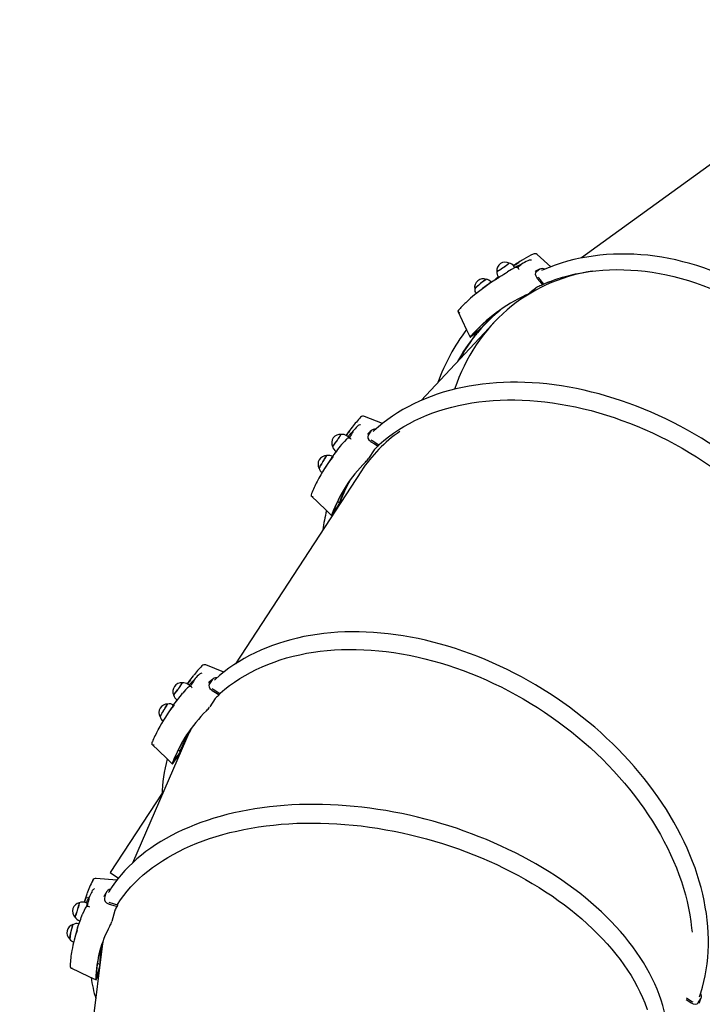
# Paper-space layout 'Основные габаритные размеры' of a CAD drawing. Units: millimetres. Extents: x 3.4 to 18.5, y 4.1 to 14.2.
# Drawn here: x 10.7 to 11.6, y 10.4 to 11.8 of the extents above; entities that cross this region are included whole.
import ezdxf

# ---------------------------------------------------------------- set-up
doc = ezdxf.new("R2010")
doc.units = ezdxf.units.MM
doc.header["$LTSCALE"] = 100
doc.linetypes.add('SLD-Сплошная', pattern=[0])
doc.layers.add('ПРИМЕЧАНИЯ', color=7, linetype='SLD-Сплошная')
doc.styles.add('SLDTEXTSTYLE3', font='isocpeui.ttf')
doc.styles.add('SLDTEXTSTYLE4', font='isocpeur.ttf', dxfattribs={"bigfont": 'bigfont'})
doc.dimstyles.new('SLDDIMSTYLE0', dxfattribs={"dimtxt": 0.3, "dimasz": 0.3, "dimexe": 0, "dimexo": 0.0625, "dimgap": 0.075, "dimtad": 2, "dimrnd": 1e-09, "dimzin": 12, "dimdsep": 46, "dimtxsty": 'SLDTEXTSTYLE3', "dimsah": 1, "dimcen": 0.09, "dimadec": 0, "dimazin": 3, "dimtfac": 1, "dimtdec": 3, "dimtofl": 0, "dimtmove": 0, "dimatfit": 3, "dimfxl": 1, "dimfrac": 2, "dimtolj": 1, "dimtzin": 12, "dimarcsym": 0})

# ---------------------------------------------------------------- blocks, each defined once
blk = doc.blocks.new('_D_9')
at = {"layer": 'ПРИМЕЧАНИЯ', "color": 7, "transparency": 16777216}
for p, q in [((17.4923, 11.8296), (17.4923, 4.0817)), ((3.4236, 7.735), (3.4236, 4.0817)), ((3.4236, 4.1817), (17.4923, 4.1817))]:
    blk.add_line(p, q, dxfattribs=at)
for points in [[(3.4236, 4.1817), (3.7236, 4.1317), (3.7236, 4.2317)], [(17.4923, 4.1817), (17.1923, 4.2317), (17.1923, 4.1317)]]:
    blk.add_solid(points, dxfattribs=at)
at = {"layer": 'ПРИМЕЧАНИЯ', "color": 7, "transparency": 16777216, "insert": (9.86, 4.5717), "char_height": 0.3, "attachment_point": 1, "style": 'SLDTEXTSTYLE4'}
blk.add_mtext('14,07м', dxfattribs=at)

psp = doc.layouts.new('Основные габаритные размеры')

# ---------------------------------------------------------------- linework, layer by layer
at = {"color": 7, "linetype": 'SLD-Сплошная', "lineweight": 25}
for p, q in [((11.8421, 11.7158), (11.4617, 11.4399)), ((11.3868, 11.4365), (11.3857, 11.4359)), ((11.4182, 11.4275), (11.399, 11.4447)), ((11.357, 11.4204), (11.357, 11.4204)), ((11.3676, 11.4261), (11.3665, 11.4278)), ((11.3671, 11.4259), (11.3672, 11.426)), ((11.3769, 11.4312), (11.3751, 11.4301)), ((11.3969, 11.4213), (11.3961, 11.421)), ((11.403, 11.4241), (11.398, 11.4204)), ((11.3357, 11.4068), (11.3359, 11.4069)), ((11.3423, 11.4117), (11.3425, 11.4119)), ((11.3442, 11.4127), (11.3444, 11.4123)), ((11.401, 11.4117), (11.4081, 11.403)), ((11.3301, 11.4027), (11.3219, 11.3966)), ((11.3991, 11.3985), (11.3888, 11.3908)), ((11.4081, 11.403), (11.4066, 11.4018)), ((11.3378, 11.3484), (11.2351, 11.2384)), ((11.3155, 11.3361), (11.3052, 11.3284)), ((11.3189, 11.3393), (11.3059, 11.3296)), ((11.3178, 11.342), (11.3189, 11.3393)), ((11.3107, 11.3302), (11.3099, 11.3319)), ((11.3122, 11.3314), (11.3107, 11.3302)), ((11.2907, 11.298), (11.2887, 11.2965)), ((11.2925, 11.3009), (11.2903, 11.2992)), ((11.291, 11.2983), (11.2925, 11.3009)), ((11.2922, 11.3023), (11.2925, 11.3009)), ((11.2923, 11.3018), (11.2936, 11.3041)), ((11.2935, 11.301), (11.2924, 11.3012)), ((11.2936, 11.3041), (11.2933, 11.3043)), ((11.296, 11.3036), (11.2936, 11.3041)), ((11.1805, 11.2058), (11.155, 11.2159)), ((11.1455, 11.2025), (11.1448, 11.2016)), ((11.1295, 11.1837), (11.1297, 11.1839)), ((11.1326, 11.1866), (11.1302, 11.1883)), ((11.135, 11.1848), (11.1348, 11.1849)), ((11.1387, 11.1949), (11.1375, 11.1934)), ((11.1599, 11.191), (11.1591, 11.1903)), ((11.1641, 11.1951), (11.1602, 11.1892)), ((11.1226, 11.1759), (11.1226, 11.1759)), ((11.1687, 11.1687), (11.1609, 11.1565)), ((11.1658, 11.1816), (11.1754, 11.1756)), ((11.1754, 11.1756), (11.1742, 11.1738)), ((11.1089, 11.158), (11.1089, 11.158)), ((11.1146, 11.1662), (11.115, 11.1659)), ((11.1051, 11.1523), (11.0989, 11.1427)), ((11.1506, 11.1387), (10.9725, 10.8658)), ((11.1173, 11.0888), (11.1095, 11.0767)), ((11.1195, 11.093), (11.1096, 11.0777)), ((11.1171, 11.0956), (11.1195, 11.093)), ((11.1143, 11.0832), (11.114, 11.0836)), ((10.956, 10.854), (10.9307, 10.8643)), ((10.9211, 10.8509), (10.9203, 10.8501)), ((10.908, 10.8351), (10.9056, 10.8368)), ((10.9142, 10.8434), (10.9129, 10.8419)), ((10.9353, 10.8394), (10.9346, 10.8386)), ((10.9395, 10.8434), (10.9357, 10.8375)), ((10.8979, 10.8245), (10.8979, 10.8245)), ((10.9049, 10.8322), (10.9051, 10.8324)), ((10.9104, 10.8333), (10.9103, 10.8334)), ((10.9412, 10.8299), (10.9507, 10.8239)), ((10.9507, 10.8239), (10.9495, 10.8221)), ((10.8842, 10.8067), (10.8842, 10.8067)), ((10.8899, 10.8148), (10.8903, 10.8145)), ((10.944, 10.8169), (10.9362, 10.8049)), ((10.8803, 10.801), (10.8741, 10.7914)), ((10.9035, 10.7602), (10.8269, 10.5842)), ((10.8943, 10.7416), (10.8843, 10.7264)), ((10.8921, 10.7374), (10.8843, 10.7253)), ((10.8919, 10.7442), (10.8943, 10.7416)), ((10.89, 10.7309), (10.8888, 10.7322)), ((10.8909, 10.7321), (10.8898, 10.7286)), ((10.8912, 10.7327), (10.89, 10.7309)), ((10.8688, 10.6831), (10.7954, 10.5707)), ((10.7954, 10.5707), (10.8073, 10.5629)), ((10.8051, 10.5602), (10.7756, 10.5624)), ((10.7702, 10.5451), (10.7698, 10.5442)), ((10.7896, 10.5419), (10.7876, 10.5343)), ((10.7631, 10.5276), (10.7603, 10.5285)), ((10.7653, 10.5347), (10.7654, 10.5347)), ((10.7664, 10.537), (10.7657, 10.5353)), ((10.7872, 10.5378), (10.7866, 10.5365)), ((10.7951, 10.5282), (10.8059, 10.5252)), ((10.7622, 10.5226), (10.762, 10.5222)), ((10.765, 10.5228), (10.7647, 10.5228)), ((10.8019, 10.5171), (10.7978, 10.5017)), ((10.8059, 10.5252), (10.8053, 10.5229)), ((10.7525, 10.5026), (10.753, 10.5025)), ((10.7563, 10.5118), (10.7563, 10.5118)), ((10.7478, 10.4873), (10.7446, 10.4751)), ((10.7515, 10.4983), (10.7513, 10.4984)), ((10.7848, 10.4702), (10.757, 10.2451)), ((10.7811, 10.4407), (10.776, 10.4213)), ((10.7804, 10.436), (10.7764, 10.4206)), ((10.7777, 10.4426), (10.7811, 10.4407)), ((10.7799, 10.4304), (10.7791, 10.4308)), ((10.7805, 10.436), (10.7805, 10.4356)), ((10.7811, 10.4407), (10.7811, 10.4405)), ((11.6095, 10.3914), (11.6168, 10.3865)), ((11.6103, 10.3934), (11.6175, 10.3886)), ((11.6175, 10.3886), (11.6192, 10.3878)), ((11.6267, 10.3866), (11.6306, 10.3925)), ((11.6282, 10.3861), (11.6286, 10.3871))]:
    psp.add_line(p, q, dxfattribs=at)
at = {"color": 7, "linetype": 'SLD-Сплошная', "lineweight": 25, "flags": 128}
for points in [[(11.3422, 11.4209), (11.3423, 11.4209), (11.3427, 11.421), (11.3433, 11.4214), (11.3442, 11.422), (11.3453, 11.4227), (11.3467, 11.4235), (11.3481, 11.4245), (11.3497, 11.4255), (11.3513, 11.4266), (11.3529, 11.4277), (11.3544, 11.4287), (11.3558, 11.4297), (11.357, 11.4306), (11.3581, 11.4314), (11.3588, 11.432), (11.3593, 11.4324), (11.3596, 11.4326), (11.3596, 11.4327)], [(11.3886, 11.4369), (11.3877, 11.4368), (11.3868, 11.4365)], [(11.9111, 10.7862), (11.9156, 10.7929), (11.9204, 10.8007), (11.9251, 10.8087), (11.9295, 10.8169), (11.9336, 10.8253), (11.9375, 10.8338), (11.9412, 10.8425), (11.9445, 10.8514), (11.9477, 10.8604), (11.9505, 10.8696), (11.9531, 10.879), (11.9555, 10.8885), (11.9575, 10.8981), (11.9593, 10.9078), (11.9609, 10.9176), (11.9621, 10.9276), (11.9631, 10.9376), (11.9638, 10.9478), (11.9643, 10.958), (11.9644, 10.9683), (11.9643, 10.9787), (11.964, 10.9892), (11.9633, 10.9996), (11.9624, 11.0102), (11.9612, 11.0208), (11.9597, 11.0314), (11.9579, 11.042), (11.9559, 11.0526), (11.9537, 11.0633), (11.9511, 11.0739), (11.9483, 11.0845), (11.9452, 11.0951), (11.9419, 11.1057), (11.9383, 11.1163), (11.9345, 11.1268), (11.9304, 11.1372), (11.926, 11.1476), (11.9215, 11.1579), (11.9166, 11.1682), (11.9116, 11.1784), (11.9063, 11.1884), (11.9007, 11.1984), (11.895, 11.2083), (11.889, 11.2181), (11.8828, 11.2277), (11.8764, 11.2372), (11.8698, 11.2466), (11.863, 11.2558), (11.856, 11.2649), (11.8488, 11.2738), (11.8415, 11.2826), (11.8339, 11.2912), (11.8262, 11.2996), (11.8183, 11.3079), (11.8102, 11.3159), (11.802, 11.3238), (11.7936, 11.3314), (11.7851, 11.3389), (11.7764, 11.3461), (11.7676, 11.3532), (11.7587, 11.36), (11.7497, 11.3665), (11.7406, 11.3729), (11.7313, 11.379), (11.722, 11.3848), (11.7125, 11.3904), (11.703, 11.3958), (11.6934, 11.4009), (11.6838, 11.4057), (11.6741, 11.4103), (11.6643, 11.4146), (11.6545, 11.4187), (11.6446, 11.4224), (11.6347, 11.4259), (11.6248, 11.4291), (11.6149, 11.4321), (11.605, 11.4347), (11.595, 11.4371), (11.5851, 11.4392), (11.5752, 11.441), (11.5653, 11.4424), (11.5554, 11.4437), (11.5456, 11.4446), (11.5358, 11.4452), (11.5261, 11.4455), (11.5164, 11.4455), (11.5068, 11.4453), (11.4973, 11.4447), (11.4878, 11.4439), (11.4784, 11.4427), (11.4692, 11.4413), (11.46, 11.4396), (11.451, 11.4376), (11.442, 11.4353), (11.4332, 11.4327), (11.4246, 11.4298), (11.416, 11.4266), (11.4076, 11.4232), (11.4054, 11.4222)], [(11.3672, 11.426), (11.3629, 11.4237), (11.3572, 11.4205)], [(11.3769, 11.4312), (11.3767, 11.4307), (11.3759, 11.4299), (11.3745, 11.4287), (11.3726, 11.4273), (11.371, 11.4261)], [(11.3751, 11.4301), (11.3744, 11.4297), (11.3741, 11.4295)], [(11.398, 11.4204), (11.3968, 11.4189), (11.3965, 11.4169), (11.3971, 11.4145), (11.3985, 11.4118), (11.3992, 11.411)], [(11.4038, 11.4246), (11.4015, 11.4236), (11.3967, 11.4213)], [(11.408, 11.4032), (11.4086, 11.4034), (11.4173, 11.4068), (11.4261, 11.4099), (11.4351, 11.4127), (11.4443, 11.4152), (11.4535, 11.4173), (11.4629, 11.4191), (11.4724, 11.4206), (11.482, 11.4218), (11.4917, 11.4227), (11.5015, 11.4232), (11.5114, 11.4234), (11.5214, 11.4233), (11.5314, 11.4229), (11.5415, 11.4221), (11.5516, 11.4211), (11.5617, 11.4197), (11.5719, 11.4179), (11.5821, 11.4159), (11.5924, 11.4135), (11.6026, 11.4109), (11.6128, 11.4079), (11.623, 11.4046), (11.6332, 11.401), (11.6433, 11.397), (11.6534, 11.3928), (11.6634, 11.3883), (11.6734, 11.3835), (11.6834, 11.3784), (11.6932, 11.373), (11.703, 11.3674), (11.7126, 11.3615), (11.7222, 11.3552), (11.7316, 11.3488), (11.7409, 11.342), (11.7501, 11.3351), (11.7592, 11.3278), (11.7681, 11.3204), (11.7769, 11.3127), (11.7855, 11.3047), (11.794, 11.2966), (11.8022, 11.2882), (11.8103, 11.2796), (11.8182, 11.2709), (11.8259, 11.2619), (11.8334, 11.2528), (11.8407, 11.2435), (11.8478, 11.234), (11.8547, 11.2243), (11.8613, 11.2145), (11.8677, 11.2046), (11.8739, 11.1945), (11.8798, 11.1843), (11.8854, 11.174), (11.8908, 11.1636), (11.896, 11.1531), (11.8987, 11.1474)], [(11.3425, 11.4119), (11.3438, 11.4129), (11.3439, 11.413)], [(11.3992, 11.411), (11.4027, 11.4066), (11.4066, 11.4018)], [(11.4001, 11.4132), (11.4006, 11.4123), (11.401, 11.4117)], [(11.408, 11.4031), (11.4098, 11.4039), (11.4164, 11.4065)], [(11.2869, 11.3645), (11.2992, 11.3385), (11.3042, 11.3279)], [(11.3155, 11.3361), (11.3155, 11.3361), (11.3156, 11.3361), (11.3156, 11.3361), (11.3155, 11.336), (11.3154, 11.3359)], [(11.3054, 11.3296), (11.3046, 11.3287), (11.3042, 11.3281), (11.3043, 11.3279), (11.3048, 11.3281), (11.3052, 11.3284)], [(11.856, 10.7513), (11.8577, 10.7567), (11.86, 10.7647), (11.862, 10.7728), (11.8638, 10.7811), (11.8652, 10.7895), (11.8663, 10.7979), (11.8672, 10.8065), (11.8677, 10.8152), (11.868, 10.824), (11.8679, 10.8328), (11.8676, 10.8417), (11.867, 10.8507), (11.8661, 10.8598), (11.8649, 10.8688), (11.8634, 10.878), (11.8616, 10.8872), (11.8595, 10.8964), (11.8572, 10.9056), (11.8545, 10.9149), (11.8516, 10.9241), (11.8484, 10.9334), (11.8449, 10.9426), (11.8411, 10.9519), (11.8371, 10.9611), (11.8328, 10.9703), (11.8282, 10.9795), (11.8234, 10.9886), (11.8183, 10.9977), (11.8129, 11.0067), (11.8073, 11.0157), (11.8015, 11.0246), (11.7954, 11.0334), (11.7891, 11.0422), (11.7825, 11.0509), (11.7757, 11.0594), (11.7687, 11.0679), (11.7615, 11.0763), (11.7541, 11.0845), (11.7464, 11.0926), (11.7386, 11.1006), (11.7306, 11.1085), (11.7223, 11.1163), (11.7139, 11.1239), (11.7054, 11.1313), (11.6966, 11.1386), (11.6877, 11.1457), (11.6786, 11.1527), (11.6694, 11.1595), (11.6601, 11.1661), (11.6506, 11.1726), (11.641, 11.1788), (11.6312, 11.1849), (11.6214, 11.1908), (11.6114, 11.1964), (11.6014, 11.2019), (11.5912, 11.2072), (11.581, 11.2122), (11.5707, 11.2171), (11.5604, 11.2217), (11.5499, 11.2261), (11.5395, 11.2302), (11.529, 11.2342), (11.5184, 11.2379), (11.5078, 11.2414), (11.4972, 11.2446), (11.4866, 11.2476), (11.476, 11.2503), (11.4654, 11.2529), (11.4548, 11.2551), (11.4442, 11.2571), (11.4337, 11.2589), (11.4232, 11.2604), (11.4127, 11.2617), (11.4023, 11.2627), (11.3919, 11.2634), (11.3817, 11.2639), (11.3715, 11.2642), (11.3613, 11.2641), (11.3513, 11.2639), (11.3414, 11.2633), (11.3315, 11.2626), (11.3218, 11.2615), (11.3122, 11.2602), (11.3028, 11.2587), (11.2935, 11.2569), (11.2843, 11.2548), (11.2753, 11.2525), (11.2664, 11.25), (11.2577, 11.2472), (11.2491, 11.2442), (11.2408, 11.2409), (11.2326, 11.2374), (11.2246, 11.2336), (11.2169, 11.2296), (11.2093, 11.2254), (11.2019, 11.221), (11.1948, 11.2163), (11.1878, 11.2114), (11.1811, 11.2063), (11.1747, 11.201), (11.1684, 11.1955), (11.1673, 11.1945)], [(11.1752, 11.1758), (11.1757, 11.1762), (11.1822, 11.1818), (11.1889, 11.1871), (11.1959, 11.1921), (11.2032, 11.197), (11.2107, 11.2016), (11.2184, 11.2059), (11.2264, 11.21), (11.2346, 11.2139), (11.2429, 11.2174), (11.2515, 11.2208), (11.2603, 11.2238), (11.2693, 11.2266), (11.2785, 11.2291), (11.2878, 11.2313), (11.2973, 11.2333), (11.3069, 11.235), (11.3167, 11.2364), (11.3267, 11.2375), (11.3367, 11.2384), (11.3469, 11.239), (11.3572, 11.2393), (11.3676, 11.2393), (11.3781, 11.239), (11.3887, 11.2385), (11.3994, 11.2376), (11.4101, 11.2365), (11.4209, 11.2351), (11.4317, 11.2334), (11.4426, 11.2315), (11.4535, 11.2293), (11.4644, 11.2268), (11.4754, 11.224), (11.4863, 11.221), (11.4972, 11.2177), (11.5081, 11.2141), (11.519, 11.2103), (11.5298, 11.2062), (11.5406, 11.2019), (11.5514, 11.1973), (11.5621, 11.1925), (11.5726, 11.1875), (11.5832, 11.1822), (11.5936, 11.1766), (11.6039, 11.1709), (11.6141, 11.1649), (11.6242, 11.1587), (11.6341, 11.1523), (11.6439, 11.1457), (11.6536, 11.1389), (11.6631, 11.1319), (11.6725, 11.1247), (11.6817, 11.1173), (11.6907, 11.1098), (11.6995, 11.1021), (11.7081, 11.0942), (11.7165, 11.0861), (11.7247, 11.078), (11.7327, 11.0697), (11.7404, 11.0612), (11.748, 11.0526), (11.7553, 11.0439), (11.7623, 11.0351), (11.7691, 11.0262), (11.7756, 11.0172), (11.7819, 11.0081), (11.7879, 10.999), (11.7937, 10.9897), (11.7991, 10.9804), (11.8043, 10.971), (11.8092, 10.9616), (11.8138, 10.9522), (11.8181, 10.9427), (11.8221, 10.9332), (11.8258, 10.9237), (11.8292, 10.9142), (11.8323, 10.9047), (11.8351, 10.8952), (11.8375, 10.8857), (11.8397, 10.8762), (11.8401, 10.8739)], [(11.1375, 11.2007), (11.1323, 11.1939), (11.1289, 11.1891)], [(11.1471, 11.2035), (11.1463, 11.2031), (11.1455, 11.2025)], [(11.1649, 11.196), (11.1632, 11.1944), (11.1597, 11.191)], [(11.1099, 11.1732), (11.1099, 11.1732), (11.1101, 11.1733), (11.1105, 11.1737), (11.111, 11.1744), (11.1118, 11.1753), (11.1126, 11.1765), (11.1136, 11.1778), (11.1147, 11.1793), (11.1158, 11.1808), (11.1169, 11.1824), (11.118, 11.184), (11.119, 11.1855), (11.1199, 11.1869), (11.1207, 11.188), (11.1213, 11.189), (11.1217, 11.1898), (11.1219, 11.1902), (11.122, 11.1904)], [(11.1297, 11.1839), (11.1267, 11.1806), (11.1227, 11.1761)], [(11.1387, 11.1949), (11.1384, 11.194), (11.1377, 11.1926), (11.1366, 11.1908), (11.1352, 11.1885), (11.1335, 11.1859), (11.133, 11.1852)], [(11.1375, 11.1934), (11.1371, 11.1929), (11.1368, 11.1927)], [(11.1602, 11.1892), (11.1596, 11.1872), (11.1599, 11.185), (11.1611, 11.1827), (11.1633, 11.1807), (11.1642, 11.1801)], [(11.1644, 11.1827), (11.1652, 11.182), (11.1658, 11.1816)], [(11.1642, 11.1801), (11.169, 11.177), (11.1742, 11.1738)], [(11.091, 11.1423), (11.091, 11.1423), (11.0911, 11.1427), (11.0914, 11.1433), (11.0919, 11.1442), (11.0925, 11.1453), (11.0932, 11.1467), (11.094, 11.1482), (11.095, 11.1498), (11.0959, 11.1515), (11.0969, 11.1531), (11.0979, 11.1547), (11.0988, 11.1562), (11.0996, 11.1575), (11.1003, 11.1587), (11.1009, 11.1595), (11.1013, 11.1601), (11.1016, 11.1604), (11.1017, 11.1604)], [(11.0797, 11.1034), (11.1002, 11.0837), (11.1086, 11.0757)], [(11.1173, 11.0888), (11.1174, 11.0889), (11.1174, 11.0889), (11.1174, 11.0889), (11.1174, 11.0888), (11.1174, 11.0887)], [(11.1089, 11.0773), (11.1086, 11.0762), (11.1086, 11.0757), (11.1088, 11.0757), (11.1093, 11.0763), (11.1095, 11.0767)], [(11.6287, 10.3952), (11.6304, 10.4006), (11.6328, 10.4086), (11.6348, 10.4167), (11.6366, 10.4249), (11.6381, 10.4333), (11.6393, 10.4418), (11.6402, 10.4504), (11.6408, 10.459), (11.6411, 10.4678), (11.6411, 10.4766), (11.6409, 10.4856), (11.6403, 10.4946), (11.6394, 10.5036), (11.6383, 10.5127), (11.6368, 10.5219), (11.6351, 10.531), (11.6331, 10.5403), (11.6308, 10.5495), (11.6282, 10.5588), (11.6253, 10.5681), (11.6222, 10.5773), (11.6188, 10.5866), (11.6151, 10.5959), (11.6111, 10.6052), (11.6068, 10.6144), (11.6023, 10.6236), (11.5975, 10.6327), (11.5925, 10.6419), (11.5872, 10.6509), (11.5817, 10.6599), (11.5759, 10.6689), (11.5698, 10.6777), (11.5636, 10.6865), (11.5571, 10.6952), (11.5503, 10.7038), (11.5434, 10.7124), (11.5362, 10.7208), (11.5288, 10.7291), (11.5212, 10.7372), (11.5135, 10.7453), (11.5055, 10.7532), (11.4973, 10.761), (11.489, 10.7687), (11.4804, 10.7762), (11.4717, 10.7835), (11.4629, 10.7907), (11.4538, 10.7977), (11.4447, 10.8046), (11.4354, 10.8113), (11.4259, 10.8178), (11.4163, 10.8241), (11.4066, 10.8302), (11.3968, 10.8362), (11.3869, 10.8419), (11.3769, 10.8474), (11.3668, 10.8528), (11.3566, 10.8579), (11.3463, 10.8628), (11.336, 10.8675), (11.3256, 10.8719), (11.3152, 10.8761), (11.3047, 10.8802), (11.2942, 10.8839), (11.2836, 10.8875), (11.273, 10.8908), (11.2624, 10.8938), (11.2518, 10.8967), (11.2412, 10.8992), (11.2307, 10.9016), (11.2201, 10.9036), (11.2096, 10.9055), (11.1991, 10.9071), (11.1886, 10.9084), (11.1782, 10.9095), (11.1679, 10.9103), (11.1576, 10.9108), (11.1474, 10.9111), (11.1372, 10.9112), (11.1272, 10.911), (11.1173, 10.9105), (11.1074, 10.9098), (11.0977, 10.9088), (11.0881, 10.9076), (11.0787, 10.9061), (11.0693, 10.9044), (11.0601, 10.9024), (11.0511, 10.9001), (11.0422, 10.8976), (11.0335, 10.8949), (11.0249, 10.8919), (11.0166, 10.8887), (11.0084, 10.8852), (11.0004, 10.8815), (10.9926, 10.8776), (10.985, 10.8734), (10.9776, 10.869), (10.9704, 10.8644), (10.9634, 10.8596), (10.9567, 10.8545), (10.9502, 10.8493), (10.9439, 10.8438), (10.9428, 10.8427)], [(10.9505, 10.824), (10.951, 10.8244), (10.9576, 10.8299), (10.9644, 10.8352), (10.9714, 10.8402), (10.9787, 10.845), (10.9862, 10.8496), (10.994, 10.8539), (11.002, 10.8579), (11.0102, 10.8617), (11.0186, 10.8652), (11.0272, 10.8685), (11.036, 10.8715), (11.045, 10.8742), (11.0541, 10.8767), (11.0635, 10.8789), (11.073, 10.8808), (11.0827, 10.8824), (11.0925, 10.8837), (11.1024, 10.8848), (11.1125, 10.8856), (11.1227, 10.8861), (11.133, 10.8863), (11.1434, 10.8863), (11.1539, 10.8859), (11.1645, 10.8853), (11.1751, 10.8844), (11.1858, 10.8832), (11.1966, 10.8818), (11.2074, 10.88), (11.2183, 10.878), (11.2292, 10.8757), (11.2401, 10.8732), (11.251, 10.8703), (11.2619, 10.8672), (11.2728, 10.8639), (11.2837, 10.8602), (11.2946, 10.8564), (11.3054, 10.8522), (11.3162, 10.8478), (11.3269, 10.8432), (11.3375, 10.8383), (11.3481, 10.8332), (11.3586, 10.8278), (11.3689, 10.8222), (11.3792, 10.8164), (11.3894, 10.8103), (11.3994, 10.8041), (11.4093, 10.7976), (11.4191, 10.7909), (11.4287, 10.7841), (11.4382, 10.777), (11.4475, 10.7698), (11.4566, 10.7623), (11.4656, 10.7547), (11.4743, 10.747), (11.4829, 10.739), (11.4913, 10.7309), (11.4994, 10.7227), (11.5074, 10.7143), (11.5151, 10.7058), (11.5225, 10.6972), (11.5298, 10.6885), (11.5368, 10.6796), (11.5435, 10.6707), (11.55, 10.6616), (11.5562, 10.6525), (11.5622, 10.6433), (11.5678, 10.634), (11.5732, 10.6247), (11.5783, 10.6153), (11.5832, 10.6058), (11.5877, 10.5964), (11.592, 10.5869), (11.5959, 10.5774), (11.5995, 10.5678), (11.6029, 10.5583), (11.6059, 10.5487), (11.6086, 10.5392), (11.611, 10.5297), (11.6131, 10.5203), (11.6149, 10.5108), (11.6163, 10.5015), (11.6174, 10.4921), (11.618, 10.4864)], [(10.913, 10.8492), (10.9078, 10.8424), (10.9043, 10.8376)], [(10.9226, 10.8519), (10.9218, 10.8515), (10.9211, 10.8509)], [(10.8852, 10.8218), (10.8852, 10.8218), (10.8854, 10.822), (10.8858, 10.8224), (10.8864, 10.823), (10.8871, 10.824), (10.888, 10.8251), (10.889, 10.8264), (10.8901, 10.8279), (10.8912, 10.8294), (10.8923, 10.831), (10.8934, 10.8326), (10.8944, 10.8341), (10.8953, 10.8354), (10.8961, 10.8366), (10.8967, 10.8376), (10.8972, 10.8383), (10.8974, 10.8388), (10.8974, 10.8389)], [(10.9142, 10.8434), (10.9139, 10.8424), (10.9132, 10.841), (10.9121, 10.8392), (10.9107, 10.837), (10.9089, 10.8344), (10.9084, 10.8337)], [(10.9129, 10.8419), (10.9125, 10.8414), (10.9123, 10.8412)], [(10.9357, 10.8375), (10.935, 10.8355), (10.9353, 10.8333), (10.9365, 10.8311), (10.9387, 10.829), (10.9396, 10.8283)], [(10.9403, 10.8443), (10.9387, 10.8427), (10.9352, 10.8394)], [(10.9051, 10.8324), (10.9021, 10.8291), (10.8981, 10.8246)], [(10.9396, 10.8283), (10.9444, 10.8253), (10.9495, 10.8221)], [(10.9398, 10.831), (10.9406, 10.8303), (10.9412, 10.8299)], [(10.8662, 10.7911), (10.8662, 10.7911), (10.8663, 10.7914), (10.8666, 10.7921), (10.867, 10.793), (10.8676, 10.7941), (10.8684, 10.7954), (10.8692, 10.7969), (10.8702, 10.7986), (10.8711, 10.8002), (10.8721, 10.8019), (10.8731, 10.8035), (10.874, 10.8049), (10.8749, 10.8063), (10.8756, 10.8074), (10.8762, 10.8082), (10.8766, 10.8088), (10.8769, 10.8091), (10.8769, 10.8091)], [(10.8546, 10.7522), (10.875, 10.7324), (10.8833, 10.7243)], [(10.8921, 10.7374), (10.8922, 10.7375), (10.8922, 10.7375), (10.8923, 10.7375), (10.8922, 10.7374), (10.8922, 10.7373)], [(10.8837, 10.7259), (10.8833, 10.7249), (10.8833, 10.7243), (10.8835, 10.7244), (10.884, 10.7249), (10.8843, 10.7253)], [(11.5846, 10.3328), (11.5844, 10.3376), (11.5839, 10.3451), (11.5831, 10.3526), (11.5819, 10.3601), (11.5805, 10.3677), (11.5787, 10.3753), (11.5766, 10.3829), (11.5743, 10.3905), (11.5716, 10.3981), (11.5686, 10.4057), (11.5654, 10.4132), (11.5618, 10.4208), (11.5579, 10.4284), (11.5538, 10.4359), (11.5493, 10.4434), (11.5446, 10.4508), (11.5396, 10.4582), (11.5343, 10.4656), (11.5287, 10.4728), (11.5229, 10.4801), (11.5168, 10.4872), (11.5104, 10.4943), (11.5038, 10.5013), (11.497, 10.5082), (11.4899, 10.5151), (11.4825, 10.5218), (11.475, 10.5284), (11.4672, 10.535), (11.4592, 10.5414), (11.4509, 10.5477), (11.4425, 10.5539), (11.4339, 10.56), (11.425, 10.5659), (11.416, 10.5717), (11.4068, 10.5774), (11.3974, 10.5829), (11.3879, 10.5883), (11.3782, 10.5935), (11.3683, 10.5986), (11.3583, 10.6035), (11.3482, 10.6083), (11.3379, 10.6129), (11.3276, 10.6173), (11.3171, 10.6215), (11.3065, 10.6256), (11.2958, 10.6295), (11.285, 10.6333), (11.2741, 10.6368), (11.2631, 10.6402), (11.2521, 10.6433), (11.241, 10.6463), (11.2299, 10.6491), (11.2188, 10.6517), (11.2076, 10.6541), (11.1964, 10.6563), (11.1851, 10.6583), (11.1739, 10.6601), (11.1627, 10.6617), (11.1514, 10.6631), (11.1402, 10.6643), (11.129, 10.6653), (11.1179, 10.6661), (11.1068, 10.6666), (11.0958, 10.667), (11.0848, 10.6671), (11.0739, 10.6671), (11.063, 10.6668), (11.0523, 10.6663), (11.0416, 10.6657), (11.031, 10.6648), (11.0206, 10.6637), (11.0103, 10.6624), (11, 10.6608), (10.99, 10.6591), (10.98, 10.6572), (10.9703, 10.6551), (10.9606, 10.6528), (10.9512, 10.6502), (10.9419, 10.6475), (10.9327, 10.6446), (10.9238, 10.6415), (10.9151, 10.6382), (10.9065, 10.6347), (10.8982, 10.631), (10.8901, 10.6272), (10.8821, 10.6231), (10.8745, 10.6189), (10.867, 10.6145), (10.8598, 10.6099), (10.8528, 10.6052), (10.8461, 10.6003), (10.8396, 10.5952), (10.8334, 10.59), (10.8274, 10.5847), (10.8217, 10.5791), (10.8163, 10.5735), (10.8112, 10.5677), (10.8063, 10.5618), (10.8017, 10.5557), (10.7974, 10.5495), (10.7934, 10.5432), (10.793, 10.5425)], [(10.8057, 10.5253), (10.806, 10.5258), (10.8103, 10.5322), (10.8148, 10.5384), (10.8197, 10.5445), (10.8249, 10.5504), (10.8304, 10.5562), (10.8361, 10.5618), (10.8422, 10.5673), (10.8486, 10.5726), (10.8552, 10.5777), (10.8622, 10.5827), (10.8694, 10.5875), (10.8768, 10.5921), (10.8846, 10.5965), (10.8925, 10.6007), (10.9008, 10.6047), (10.9092, 10.6086), (10.9179, 10.6122), (10.9268, 10.6156), (10.936, 10.6188), (10.9453, 10.6218), (10.9549, 10.6246), (10.9646, 10.6272), (10.9745, 10.6295), (10.9846, 10.6317), (10.9948, 10.6336), (11.0052, 10.6353), (11.0158, 10.6368), (11.0265, 10.638), (11.0373, 10.639), (11.0482, 10.6398), (11.0593, 10.6404), (11.0704, 10.6407), (11.0817, 10.6408), (11.093, 10.6407), (11.1044, 10.6403), (11.1158, 10.6397), (11.1273, 10.6389), (11.1388, 10.6379), (11.1504, 10.6366), (11.162, 10.6351), (11.1736, 10.6334), (11.1852, 10.6314), (11.1968, 10.6293), (11.2083, 10.6269), (11.2199, 10.6243), (11.2314, 10.6215), (11.2428, 10.6184), (11.2542, 10.6152), (11.2655, 10.6117), (11.2767, 10.6081), (11.2879, 10.6042), (11.2989, 10.6002), (11.3098, 10.5959), (11.3206, 10.5915), (11.3313, 10.5869), (11.3419, 10.5821), (11.3522, 10.5771), (11.3625, 10.5719), (11.3726, 10.5666), (11.3824, 10.5611), (11.3922, 10.5555), (11.4017, 10.5497), (11.411, 10.5437), (11.4201, 10.5376), (11.429, 10.5314), (11.4377, 10.525), (11.4461, 10.5185), (11.4543, 10.5119), (11.4623, 10.5051), (11.47, 10.4983), (11.4774, 10.4913), (11.4846, 10.4843), (11.4915, 10.4771), (11.4981, 10.4699), (11.5045, 10.4626), (11.5105, 10.4552), (11.5163, 10.4477), (11.5218, 10.4402), (11.5269, 10.4326), (11.5318, 10.425), (11.5363, 10.4174), (11.5405, 10.4097), (11.5444, 10.402), (11.548, 10.3942), (11.5512, 10.3865), (11.5541, 10.3787), (11.5548, 10.3768)], [(10.7713, 10.5465), (10.7707, 10.5459), (10.7702, 10.5451)], [(10.7903, 10.5434), (10.7892, 10.5416), (10.7871, 10.5378)], [(10.7458, 10.5078), (10.7458, 10.5078), (10.746, 10.5081), (10.7463, 10.5088), (10.7467, 10.5097), (10.7471, 10.5109), (10.7476, 10.5124), (10.7481, 10.514), (10.7487, 10.5158), (10.7493, 10.5176), (10.7498, 10.5195), (10.7503, 10.5213), (10.7508, 10.523), (10.7512, 10.5245), (10.7515, 10.5257), (10.7518, 10.5267), (10.7519, 10.5274), (10.7519, 10.5278), (10.7519, 10.5279)], [(10.7518, 10.5279), (10.7518, 10.5279), (10.7518, 10.5277), (10.7517, 10.5272), (10.7516, 10.5264), (10.7513, 10.5254), (10.751, 10.524)], [(10.7622, 10.5279), (10.7624, 10.5283), (10.7632, 10.5306), (10.7639, 10.5325), (10.7645, 10.5338), (10.765, 10.5346), (10.7653, 10.5348), (10.7653, 10.5348)], [(10.7657, 10.5353), (10.7655, 10.5348), (10.7654, 10.5347)], [(10.7876, 10.5343), (10.7875, 10.532), (10.7884, 10.5298), (10.7903, 10.5279), (10.793, 10.5264), (10.794, 10.5261)], [(10.7934, 10.529), (10.7944, 10.5285), (10.7951, 10.5282)], [(10.751, 10.524), (10.7506, 10.5225), (10.7501, 10.5208), (10.7495, 10.5189), (10.749, 10.5171), (10.7484, 10.5153), (10.7479, 10.5136), (10.7473, 10.512), (10.7469, 10.5106), (10.7464, 10.5095), (10.7461, 10.5086), (10.7459, 10.5081), (10.7457, 10.5079), (10.7457, 10.5079)], [(10.7603, 10.5205), (10.7586, 10.5169), (10.7564, 10.512)], [(10.794, 10.5261), (10.7995, 10.5246), (10.8053, 10.5229)], [(10.7523, 10.5004), (10.7526, 10.5024), (10.7527, 10.5026)], [(10.7383, 10.4767), (10.7383, 10.4768), (10.7383, 10.4773), (10.7384, 10.4781), (10.7386, 10.4793), (10.7388, 10.4806), (10.7391, 10.4822), (10.7395, 10.484), (10.7399, 10.4858), (10.7403, 10.4877), (10.7408, 10.4896), (10.7412, 10.4913), (10.7416, 10.493), (10.742, 10.4944), (10.7423, 10.4955), (10.7426, 10.4964), (10.7428, 10.497), (10.743, 10.4972), (10.743, 10.4972)], [(10.7498, 10.4936), (10.7495, 10.4932), (10.7493, 10.4927)], [(10.7398, 10.4359), (10.7652, 10.4239), (10.7756, 10.419)], [(10.7804, 10.436), (10.7805, 10.4361), (10.7805, 10.4362), (10.7805, 10.4362), (10.7805, 10.4361), (10.7805, 10.436)], [(10.7754, 10.4202), (10.7754, 10.4193), (10.7756, 10.419), (10.7759, 10.4192), (10.7762, 10.4201), (10.7764, 10.4206)], [(11.6287, 10.3869), (11.6302, 10.3911), (11.6311, 10.3936)], [(11.6168, 10.3865), (11.6197, 10.385), (11.6227, 10.3846), (11.6251, 10.3851), (11.6267, 10.3866)]]:
    psp.add_lwpolyline(points, dxfattribs=at)
at = {"color": 7, "linetype": 'SLD-Сплошная', "lineweight": 25}
for centre, radius, start, end in [((11.3541, 11.422), 0.012, 63.1592, 185.2079), ((11.3543, 11.437), 0.00672, 300.3383, 320.3017), ((11.3571, 11.4219), 0.0111, 32.3487, 78.0632), ((11.5153, 11.2089), 0.2661, 120.5751, 124.2192), ((11.4043, 11.3727), 0.0679, 117.4362, 124.4808), ((11.5076, 11.1985), 0.2669, 117.1831, 119.3092), ((11.4913, 11.2533), 0.2157, 117.0053, 121.0428), ((11.3891, 11.4302), 0.00678, 73.0924, 94.4568), ((11.3957, 11.441), 0.005, 48.0925, 117.353), ((4.1615, 22.6855), 13.3671, 302.45972, 302.56838), ((11.353, 11.4191), 0.0109, 170.7515, 216.3245), ((11.2814, 11.53), 0.1248, 299.1515, 307.6788), ((11.3587, 11.4179), 0.003, 119.7885, 122.7354), ((11.3694, 11.4218), 0.00466, 44.3774, 119.3588), ((11.3839, 11.4043), 0.0271, 111.1908, 125.7404), ((11.3701, 11.4228), 0.00343, 11.6701, 41.1006), ((11.4062, 11.4183), 0.00669, 59.3652, 119.1533), ((11.4808, 11.1838), 0.2656, 120.6546, 132.9774), ((11.3227, 11.3985), 0.012, 68.2691, 190.3178), ((11.4032, 11.3007), 0.133, 125.9845, 133.987), ((11.3927, 11.3129), 0.1169, 124.1422, 134.4447), ((11.3309, 11.4017), 0.00888, 116.2316, 131.2898), ((11.3257, 11.3988), 0.011, 38.9669, 83.521), ((11.4887, 11.1902), 0.2652, 125.2471, 126.7384), ((11.3374, 11.4044), 0.003, 121.0483, 125.2472), ((10.7651, 12.0752), 0.8794, 310.7593, 311.0325), ((11.3443, 11.4095), 0.003, 128.2298, 132.4227), ((11.3213, 11.3955), 0.0105, 174.3636, 216.1858), ((11.3648, 11.4255), 0.0422, 295.168, 304.7708), ((11.4012, 11.3956), 0.00352, 114.0907, 125.3169), ((11.5023, 11.1715), 0.2495, 112.5722, 114.2886), ((11.4449, 11.219), 0.2153, 132.4298, 136.4921), ((11.4864, 11.1677), 0.2428, 115.2807, 138.1962), ((11.2942, 11.3616), 0.00787, 133.8575, 158.2319), ((11.2913, 11.368), 0.00567, 218.423, 254.2936), ((11.5073, 11.1733), 0.2509, 129.1632, 151.0093), ((11.4884, 11.1684), 0.2435, 126.981, 138.5485), ((11.5019, 11.1777), 0.2443, 129.5654, 138.5587), ((11.5245, 11.1683), 0.2824, 142.9251, 160.276), ((11.5043, 11.1729), 0.2495, 139.1883, 140.9047), ((11.5055, 11.1743), 0.2491, 138.5204, 140.9058), ((11.5134, 11.1684), 0.2591, 141.1536, 151.1644), ((11.2968, 11.0764), 0.202, 136.7855, 141.9573), ((11.1532, 11.2113), 0.005, 68.2496, 136.9439), ((11.3068, 11.0493), 0.2224, 136.7575, 139.0839), ((11.1503, 11.1965), 0.00771, 95.695, 114.8231), ((11.1699, 11.1904), 0.00745, 81.3746, 141.3982), ((11.1207, 11.1785), 0.012, 83.8977, 205.9355), ((11.0265, 11.2451), 0.11, 319.256, 328.5544), ((11.1131, 11.1935), 0.00924, 321.2808, 340.3502), ((11.1235, 11.1794), 0.0111, 52.9978, 98.6985), ((11.1882, 11.1478), 0.0719, 138.9805, 145.1854), ((11.133, 11.1808), 0.00449, 65.3315, 139.9795), ((11.1501, 11.176), 0.0213, 128.3448, 148.6788), ((11.128, 11.1879), 0.00476, 325.2183, 343.5935), ((11.1324, 11.1814), 0.00425, 28.3509, 52.6618), ((11.3224, 11.026), 0.2055, 124.812, 146.7265), ((10.3693, 11.7366), 0.9391, 321.9434, 323.3381), ((11.1207, 11.1755), 0.0111, 190.8625, 236.7851), ((11.125, 11.1741), 0.003, 139.6097, 143.2419), ((11.1714, 11.1669), 0.00324, 134.1056, 146.3591), ((11.3139, 11.0172), 0.2099, 131.734, 133.6001), ((11.2838, 11.0238), 0.2198, 142.0074, 152.924), ((11.1013, 11.1484), 0.012, 88.547, 210.5848), ((11.1983, 11.0919), 0.1186, 146.1661, 154.7877), ((11.1103, 11.1522), 0.012, 136.947, 151.5487), ((11.1041, 11.1495), 0.0112, 57.9461, 103.2151), ((11.2897, 11.0335), 0.2195, 145.602, 147.2412), ((11.1111, 11.1559), 0.003, 135.5218, 145.6021), ((10.434, 11.5259), 0.7696, 331.825, 332.138), ((11.1299, 11.1775), 0.0374, 315.0563, 325.9302), ((11.1011, 11.1451), 0.0105, 194.5308, 235.6873), ((11.2981, 11.0078), 0.2015, 134.6619, 159.8206), ((11.2575, 11.0352), 0.1912, 152.4666, 158.0478), ((11.2999, 11.0092), 0.2023, 147.576, 160.2023), ((11.3117, 11.0247), 0.2038, 150.3266, 161.4487), ((11.3106, 11.0243), 0.2034, 150.7741, 160.2126), ((11.0872, 11.1034), 0.00776, 155.0915, 178.7172), ((11.0824, 11.107), 0.00453, 232.9082, 272.5991), ((11.3149, 11.0203), 0.209, 160.8807, 161.3843), ((11.3156, 11.0223), 0.2085, 160.1528, 161.3999), ((11.3051, 11.0304), 0.2104, 165.6088, 173.1839), ((11.0715, 10.7238), 0.202, 136.4223, 141.594), ((10.9288, 10.8597), 0.005, 67.8864, 136.5806), ((11.0813, 10.6967), 0.2224, 136.3942, 138.7206), ((10.9258, 10.8449), 0.00771, 95.3318, 114.4599), ((10.8961, 10.827), 0.012, 83.5344, 205.5722), ((10.8023, 10.8943), 0.11, 318.8927, 328.1912), ((10.8886, 10.8421), 0.00924, 320.9176, 339.9869), ((10.8989, 10.828), 0.0111, 52.6346, 98.3353), ((10.9634, 10.796), 0.0719, 138.6173, 144.8222), ((10.9084, 10.8293), 0.00449, 64.9682, 139.6162), ((10.9254, 10.8244), 0.0213, 127.9816, 148.3155), ((10.9035, 10.8364), 0.00476, 324.855, 343.2303), ((10.9453, 10.8387), 0.00745, 81.0113, 141.0349), ((10.1482, 11.3899), 0.9391, 321.5801, 322.9748), ((10.8965, 10.8244), 0.0116, 192.5305, 235.4208), ((10.9003, 10.8227), 0.003, 139.2464, 142.8786), ((10.9078, 10.8299), 0.00425, 27.9877, 52.2985), ((11.0883, 10.6645), 0.2099, 131.3707, 133.2368), ((11.0582, 10.6713), 0.2198, 141.6442, 152.5608), ((10.8765, 10.7971), 0.012, 88.1837, 210.2216), ((10.9731, 10.74), 0.1186, 145.8028, 154.4244), ((10.8855, 10.8008), 0.012, 136.5837, 151.1855), ((10.8792, 10.7982), 0.0112, 57.5828, 102.8518), ((11.0642, 10.681), 0.2195, 145.2388, 146.8779), ((10.8863, 10.8045), 0.003, 135.1586, 145.2389), ((10.2116, 11.1788), 0.7696, 331.4617, 331.7748), ((10.9467, 10.8151), 0.00324, 133.7423, 145.9959), ((11.0723, 10.6552), 0.2015, 134.2986, 159.4574), ((10.9053, 10.826), 0.0374, 314.6931, 325.5669), ((10.8762, 10.7938), 0.0105, 194.1675, 235.324), ((11.032, 10.6829), 0.1912, 152.1034, 157.6846), ((11.0742, 10.6567), 0.2023, 147.2127, 159.839), ((11.0872, 10.6715), 0.2051, 149.994, 162.8237), ((11.085, 10.6717), 0.2034, 150.4109, 159.8494), ((10.8621, 10.7522), 0.00776, 154.7283, 178.3539), ((10.8573, 10.7558), 0.00453, 232.5449, 272.2359), ((11.0901, 10.6673), 0.2099, 160.5192, 162.3853), ((11.0908, 10.6693), 0.2094, 159.7922, 162.387), ((11.1, 10.6733), 0.2314, 165.4601, 178.2779), ((10.914, 10.4875), 0.1604, 153.2417, 160.7107), ((10.7752, 10.5574), 0.005, 85.676, 153.5391), ((10.9266, 10.4654), 0.1754, 153.3288, 155.9432), ((10.7773, 10.54), 0.00883, 115.3913, 132.306), ((10.7975, 10.5391), 0.00832, 100.1632, 160.4012), ((10.7544, 10.5162), 0.012, 102.0953, 224.1216), ((10.7567, 10.518), 0.0111, 71.2182, 116.1984), ((10.9241, 10.4823), 0.1717, 160.2769, 164.2658), ((10.8325, 10.5069), 0.0765, 157.9023, 163.4128), ((10.7456, 10.5286), 0.0176, 340.1523, 356.7149), ((10.6924, 10.5468), 0.0746, 341.0799, 352.441), ((10.7662, 10.5376), 0.003, 211.3651, 252.6162), ((10.7642, 10.5186), 0.00429, 83.13, 153.7883), ((10.7624, 10.5178), 0.00567, 42.8564, 61.7363), ((10.8047, 10.5163), 0.00292, 151.357, 164.837), ((10.9475, 10.4331), 0.1682, 147.7224, 149.798), ((10.7558, 10.5139), 0.0117, 210.3287, 253.584), ((10.3254, 10.6566), 0.4546, 338.8999, 341.4182), ((10.7591, 10.5108), 0.003, 156.5365, 161.1185), ((10.7665, 10.5104), 0.0325, 332.1488, 344.5632), ((10.7463, 10.4857), 0.012, 106.2025, 228.2288), ((10.8478, 10.4629), 0.1104, 163.978, 172.7917), ((10.9104, 10.4311), 0.1715, 160.1666, 170.053), ((10.759, 10.4899), 0.0177, 155.7955, 168.5108), ((10.7485, 10.4875), 0.0111, 75.4889, 121.0232), ((10.9134, 10.4434), 0.1713, 163.3063, 165.1619), ((10.9332, 10.4185), 0.1579, 150.9481, 179.376), ((10.7473, 10.4828), 0.0109, 213.4945, 252.065), ((10.9026, 10.4312), 0.1639, 169.7049, 177.1887), ((10.9348, 10.4207), 0.1589, 165.6454, 179.7977), ((10.9414, 10.4402), 0.1605, 169.8702, 179.7981), ((10.9414, 10.4411), 0.16, 169.5098, 179.3974), ((10.7464, 10.4385), 0.00747, 174.2498, 197.0082), ((10.7414, 10.4395), 0.00382, 235.4833, 286.7685), ((10.9517, 10.4467), 0.1847, 187.6012, 197.1663), ((11.6239, 10.396), 0.00755, 332.627, 32.1217)]:
    psp.add_arc(centre, radius, start, end, dxfattribs=at)
for centre, major_axis, ratio, start_param, end_param in [((11.6063, 11.0528), (-0.2334, 0.3264), 0.762895, 5.919101, 6.78162), ((11.2544, 10.5691), (0.3343, -0.2217), 0.702295, 3.199054, 3.265117), ((11.1755, 10.3866), (0.3864, -0.1056), 0.622081, 3.218608, 3.231616)]:
    psp.add_ellipse(centre, major_axis=major_axis, ratio=ratio, start_param=start_param, end_param=end_param, dxfattribs=at)

# ---------------------------------------------------------------- dimensions: what is measured, and where the dimension line sits
at = {"layer": 'ПРИМЕЧАНИЯ', "color": 7}
dim = psp.add_linear_dim(base=(17.4923, 4.1817), p1=(3.4236, 7.735), p2=(17.4923, 11.8296), dimstyle='SLDDIMSTYLE0', dxfattribs=at)
dim.commit()
dim.dimension.update_dxf_attribs({"geometry": '_D_9', "text_midpoint": (10.4579, 4.1817), "dimtype": 160})

doc.saveas('drawing.dxf')
